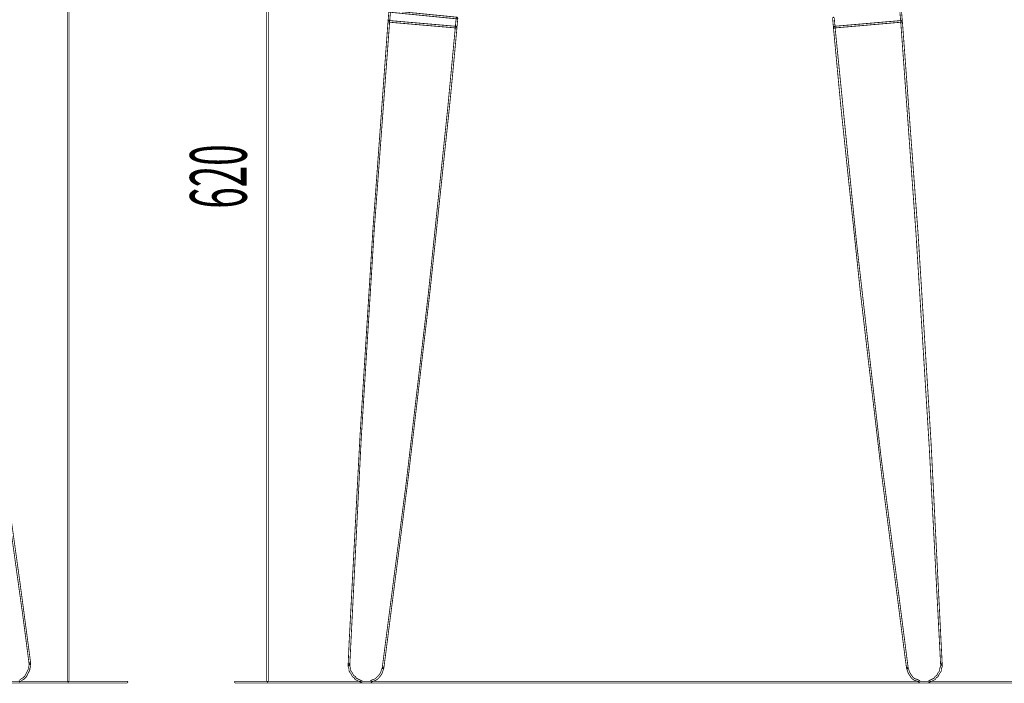
# Model space of a CAD drawing. Extents: x 30 to 202, y -5 to 266.
# Drawn here: x 102 to 164, y 109 to 151 of the extents above; entities that cross this region are included whole.
import ezdxf

# ---------------------------------------------------------------- set-up
doc = ezdxf.new("R2010")
doc.units = 0
doc.layers.add('LAYER_16', color=7, linetype='CONTINUOUS')
doc.styles.get("Standard").update_dxf_attribs({"font": 'TXT', "bigfont": 'BIGFONT'})

# ---------------------------------------------------------------- blocks, each defined once
blk = doc.blocks.new('AIGNBL10010003')
at = {"layer": 'LAYER_16', "const_width": 0.05}
blk.add_lwpolyline([(108.9301, 109.594), (30.4164, 109.594), (30.3647, 109.5423), (30.4164, 109.4893), (108.9301, 109.4893), (108.9825, 109.5423)], close=True, dxfattribs=at)
blk = doc.blocks.new('AIGNBL10010009')
at = {"layer": 'LAYER_16', "const_width": 0.05}
for points in [[(126.1528, 160.8591), (130.4854, 160.4402), (130.5412, 160.487), (130.495, 160.5442), (126.1625, 160.9617), (126.1046, 160.9142)], [(126.1005, 160.23), (130.4337, 159.8641), (130.4888, 159.9131), (130.442, 159.9696), (126.1094, 160.3354), (126.0536, 160.2872)], [(170.4258, 109.594), (115.717, 109.594), (115.6646, 109.5423), (115.717, 109.4893), (170.4258, 109.4893), (170.4768, 109.5423)]]:
    blk.add_lwpolyline(points, close=True, dxfattribs=at)
blk.add_lwpolyline([(125.4211, 151.618), (129.6503, 151.199), (129.7068, 151.2473), (129.6599, 151.3038), (125.4308, 151.7206), (125.3756, 151.6745), (125.4211, 151.618)], dxfattribs=at)

msp = doc.modelspace()

# ---------------------------------------------------------------- linework, layer by layer
at = {"layer": 'LAYER_16', "const_width": 0.05}
for points in [[(105.1722, 192.441), (105.1722, 109.594), (105.2239, 109.5423), (105.2763, 109.594), (105.2763, 192.441), (105.2239, 192.4926), (105.1722, 192.441)], [(117.7, 171.5072), (117.7, 109.594), (117.753, 109.5423), (117.8047, 109.594), (117.8047, 171.5072), (117.753, 171.5589), (117.7, 171.5072)], [(125.3756, 151.6731), (125.3226, 151.0468), (125.3708, 150.9916), (125.4259, 151.0399), (125.4769, 151.6648), (125.4308, 151.7227), (125.3756, 151.6731)], [(157.4784, 151.6648), (157.5315, 151.0399), (157.5873, 150.9916), (157.6355, 151.0468), (157.5824, 151.6731), (157.5266, 151.7227), (157.4784, 151.6648)], [(125.368, 150.9916), (129.5986, 150.6271), (129.6551, 150.6726), (129.7068, 151.2473), (129.6599, 151.3038), (129.6021, 151.2569), (129.5545, 150.7353), (125.3777, 151.095), (125.3226, 151.0468), (125.368, 150.9916)], [(157.579, 151.095), (153.4015, 150.7353), (153.356, 151.2569), (153.2981, 151.3038), (153.252, 151.2473), (153.303, 150.6726), (153.3608, 150.6271), (157.5873, 150.9916), (157.6355, 151.0468), (157.579, 151.095)], [(102.1426, 109.5423), (102.1667, 109.5471), (102.2721, 109.6002), (102.2852, 109.6099), (102.3314, 109.6567), (102.4279, 109.7035), (102.4423, 109.7132), (102.5457, 109.8173), (102.598, 109.8703), (102.6084, 109.8827), (102.6607, 109.9888), (102.7124, 110.0935), (102.7655, 110.1962), (102.8164, 110.3023), (102.8213, 110.3264), (102.8213, 110.4174), (102.8695, 110.5097), (102.8743, 110.5338), (102.8743, 110.6909), (102.8213, 110.7433), (102.7703, 110.6909), (102.7703, 110.5462), (102.7248, 110.4532), (102.7186, 110.4291), (102.7186, 110.3361), (102.6718, 110.2431), (102.6194, 110.1383), (102.5664, 110.0343), (102.5167, 109.9378), (102.4713, 109.8924), (102.3748, 109.7931), (102.2756, 109.7463), (102.2639, 109.7352), (102.2177, 109.6891), (102.1309, 109.6457)], [(157.8987, 110.4132), (157.9504, 110.2568), (158.0034, 110.0998), (158.0097, 110.0873), (158.1137, 109.9309), (158.2198, 109.7738), (158.2329, 109.7594), (158.3886, 109.6553), (158.4031, 109.6498), (158.5553, 109.5974), (158.6491, 109.552), (158.6952, 109.5044), (158.7311, 109.4893), (159.254, 109.4893), (159.2768, 109.4962), (159.6943, 109.7035), (159.7177, 109.7277), (159.7618, 109.8152), (159.8514, 109.8606), (159.8755, 109.8848), (159.9272, 109.9888), (159.9747, 110.0853), (160.0216, 110.1335), (160.0326, 110.1452), (160.0829, 110.2493), (160.0877, 110.2734), (160.0877, 110.3678), (160.1387, 110.5173), (160.1408, 110.5338), (160.1408, 110.6378), (160.0905, 110.6909), (160.0374, 110.6378), (160.0374, 110.5441), (159.9864, 110.3939), (159.9844, 110.3774), (159.9844, 110.2858), (159.943, 110.1997), (159.8962, 110.1528), (159.8852, 110.1383), (159.8342, 110.0343), (159.7908, 109.9454), (159.7005, 109.902), (159.6778, 109.8779), (159.6316, 109.7897), (159.5448, 109.7463), (159.4401, 109.6939), (159.3346, 109.6409), (159.2416, 109.594), (158.7517, 109.594), (158.7166, 109.6312), (158.7021, 109.6409), (158.5988, 109.6939), (158.5912, 109.6967), (158.4417, 109.7463), (158.299, 109.8393), (158.0999, 110.1383), (158.051, 110.2892), (157.9972, 110.4449), (157.9325, 110.4787), (157.8987, 110.4132)]]:
    msp.add_lwpolyline(points, dxfattribs=at)
for points in [[(102.8743, 110.6985), (102.1957, 115.8131, 0.0087487), (96.8702, 151.0516), (96.811, 151.095), (96.7676, 151.0351, -0.0079569), (102.3594, 113.8446, -0.0008814), (102.7703, 110.684), (102.8282, 110.6378), (102.8743, 110.6985)], [(122.9207, 110.6358), (122.9723, 111.6797, -0.0087661), (125.4259, 151.0399), (125.3777, 151.095), (125.3212, 151.0468, 0.0074211), (122.8713, 111.9049, 0.0003692), (122.8166, 110.6406), (122.8662, 110.5876), (122.9207, 110.6358)], [(160.1408, 110.6406), (160.0877, 111.6858, 0.0088164), (157.6822, 150.4316), (157.6355, 151.0468), (157.579, 151.095), (157.5315, 151.0399, -0.007385), (160.0233, 110.9521), (160.0374, 110.6358), (160.0926, 110.5876), (160.1408, 110.6406)], [(129.5511, 150.6823), (129.0805, 145.6717, -0.0092479), (124.9581, 110.4374), (125.0015, 110.3774), (125.0607, 110.4229, 0.0083197), (129.2109, 145.9394, 0.0015425), (129.6551, 150.6726), (129.6069, 150.7305), (129.5511, 150.6823)], [(153.303, 150.6726), (153.7736, 145.6621, 0.0085206), (157.8223, 110.9722, 0.0001704), (157.8973, 110.4229), (157.9566, 110.3774), (158, 110.4374, -0.010621), (153.4063, 150.6823), (153.3484, 150.7305), (153.303, 150.6726)], [(124.9581, 110.4449), (124.9057, 110.2892), (124.8568, 110.1383), (124.7576, 109.9936), (124.6053, 109.8393), (124.5116, 109.7435), (124.3655, 109.6967), (124.3593, 109.6939), (124.2539, 109.6409), (124.2408, 109.6312), (124.205, 109.594), (123.7144, 109.594), (123.6228, 109.6409), (123.4133, 109.7463), (123.3237, 109.7897), (123.2803, 109.8779), (123.2562, 109.902), (123.168, 109.9454), (123.1246, 110.0343), (123.0716, 110.1383), (123.0619, 110.1528), (123.0158, 110.1997), (122.9723, 110.2858), (122.9723, 110.3774), (122.9717, 110.3939), (122.9207, 110.5441), (122.9207, 110.6378), (122.8676, 110.6909), (122.8166, 110.6378), (122.8166, 110.5338), (122.8194, 110.5173), (122.8676, 110.3678), (122.8676, 110.2734), (122.8724, 110.2493), (122.9255, 110.1452), (122.9351, 110.1335), (122.9813, 110.0853), (123.0316, 109.9888), (123.0826, 109.8827), (123.1053, 109.8606), (123.1935, 109.8173), (123.239, 109.7277), (123.2631, 109.7035), (123.3658, 109.6505), (123.68, 109.4962), (123.7041, 109.4893), (124.2264, 109.4893), (124.2629, 109.5044), (124.3083, 109.552), (124.4027, 109.5974), (124.555, 109.6498), (124.5764, 109.6602, 0.1191378), (124.9533, 110.0998), (125.0063, 110.2568), (125.058, 110.4132), (125.0256, 110.4787), (124.9581, 110.4449)]]:
    msp.add_lwpolyline(points, format="xyb", dxfattribs=at)

# ---------------------------------------------------------------- block references
at = {"layer": 'LAYER_16'}
for name in ['AIGNBL10010003', 'AIGNBL10010009']:
    msp.add_blockref(name, (0, 0), dxfattribs=at)

# ---------------------------------------------------------------- texts
at = {"layer": 'LAYER_16', "width": 0.5}
msp.add_text('620', height=3.5541, rotation=90, dxfattribs=at).set_placement((116.4399, 139.2761))

doc.saveas('drawing.dxf')
